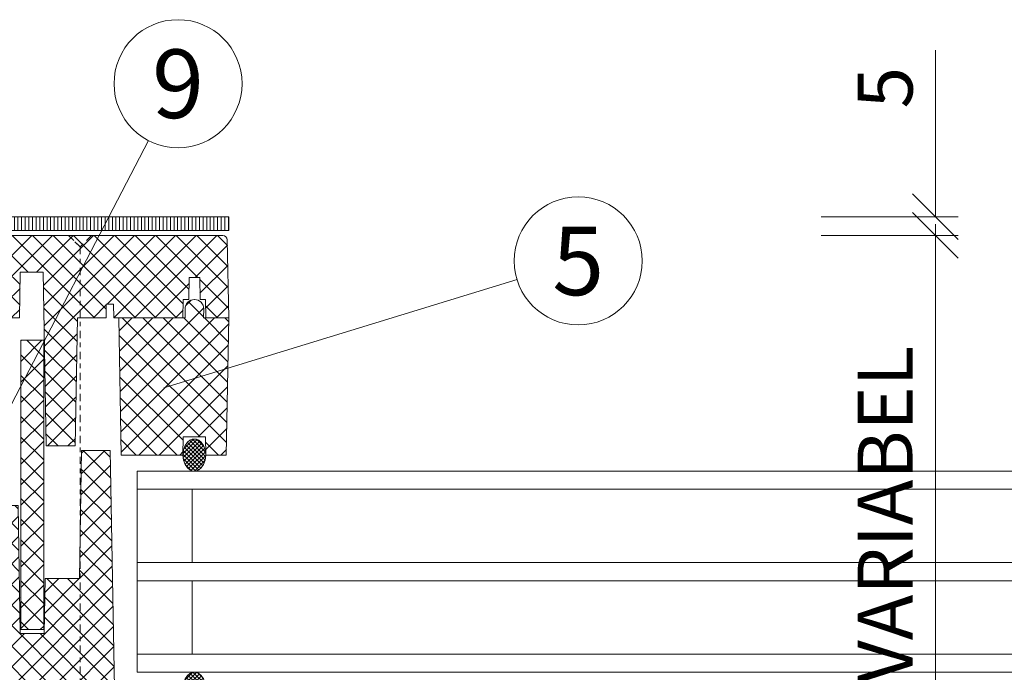
# Model space of a CAD drawing. Units: millimetres. Extents: x 319 to 1911, y -997 to 270.
# Drawn here: x 1849 to 1870, y -522 to -508 of the extents above; entities that cross this region are included whole.
import ezdxf
from ezdxf.enums import TextEntityAlignment as Align

# ---------------------------------------------------------------- set-up
doc = ezdxf.new("R2010")
doc.units = ezdxf.units.MM
doc.header["$LTSCALE"] = 0.01
doc.header["$PDSIZE"] = -1
doc.linetypes.add('DASHDOT2', pattern=[12.7, 6.35, -3.175, 0, -3.175])
doc.layers.get('0').update_dxf_attribs({"lineweight": 0})
doc.layers.get('Defpoints').update_dxf_attribs({"lineweight": 0})
for name, color, linetype, lineweight in [('1b', 1, 'Continuous', 0), ('2', 3, 'Continuous', 0), ('5', 252, 'Continuous', 0), ('TXT', 7, 'Continuous', 0), ('U1b', 12, 'Continuous', 0)]:
    doc.layers.add(name, color=color, linetype=linetype, lineweight=lineweight)
doc.layers.add('HLF', color=34, linetype='Continuous', lineweight=0, plot=False)
doc.styles.add('Bold', font='arial.ttf')
doc.styles.get("Standard").update_dxf_attribs({"font": 'romans.shx', "width": 0.8})
doc.dimstyles.get("Standard").update_dxf_attribs({"dimtxt": 1.2, "dimasz": 1, "dimexe": 0.5, "dimexo": 0, "dimgap": 0.5, "dimtad": 1, "dimdec": 0, "dimrnd": 1e-09, "dimzin": 12, "dimdsep": 46, "dimtxsty": 'Standard', "dimblk": 'OBLIQUE', "dimcen": 0, "dimdle": 0.25, "dimclrd": 256, "dimclre": 256, "dimclrt": 256, "dimadec": 0, "dimazin": 3, "dimtfac": 1, "dimtdec": 0, "dimtofl": 0, "dimtmove": 0, "dimatfit": 3, "dimldrblk": 'OBLIQUE', "dimfxlon": 1, "dimtfillclr": 256, "dimfrac": 2, "dimtolj": 1, "dimtzin": 12, "dimlwd": -1, "dimlwe": -1, "dimarcsym": 0})

# ---------------------------------------------------------------- blocks, each defined once
blk = doc.blocks.new('*U56')
at = {"layer": '5'}
h = blk.add_hatch(dxfattribs=at)
h.set_pattern_fill('ANSI31', color=256, scale=0.025, angle=225, style=0)
h.set_pattern_definition([(270, (113.90209, -28.73203), (-0.079375, -2e-17), [])])
h.paths.add_polyline_path([(0, 7.12), (4.867, 7.12), (4.867, 7.42), (0, 7.42)])
h = blk.add_hatch(dxfattribs=at)
h.set_pattern_fill('ANSI37', color=256, scale=0.1, style=0)
h.set_pattern_definition([(135, (113.9021, -28.73203), (0.2245064, 0.2245064), []), (45, (113.9021, -28.73203), (0.2245064, -0.2245064), [])])
edge = h.paths.add_edge_path()
edge.add_line((2.581, 7.01), (4.797, 7.01))
edge.add_arc((4.797, 6.91), 0.1, -1, 90, ccw=False)
edge.add_line((4.897, 6.908), (4.867, 5.21))
edge.add_line((4.867, 5.21), (4.574, 5.21))
edge.add_line((4.574, 5.21), (4.557, 6.21))
edge.add_line((4.557, 6.21), (4.057, 6.21))
edge.add_line((4.057, 6.21), (3.991, 2.41))
edge.add_line((3.991, 2.41), (3.356, 2.41))
edge.add_line((3.356, 2.41), (3.307, 5.21))
edge.add_line((3.307, 5.21), (2.682, 5.21))
edge.add_line((2.682, 5.21), (2.677, 5.51))
edge.add_line((2.677, 5.51), (2.517, 5.51))
edge.add_line((2.517, 5.51), (2.512, 5.21))
edge.add_line((2.512, 5.21), (1, 5.21))
edge.add_line((1, 5.21), (0.993, 5.61))
edge.add_line((0.993, 5.61), (0.875, 5.61))
edge.add_line((0.875, 5.61), (0.867, 6.09))
edge.add_line((0.867, 6.09), (0.633, 6.09))
edge.add_line((0.633, 6.09), (0.625, 5.61))
edge.add_line((0.625, 5.61), (0.507, 5.61))
edge.add_line((0.507, 5.61), (0.5, 5.21))
edge.add_line((0.5, 5.21), (0, 5.21))
edge.add_line((0, 5.21), (0.03, 6.912))
edge.add_arc((0.13, 6.91), 0.1, 89.9999, 178.9999, ccw=False)
edge.add_line((0.13, 7.01), (2.581, 7.01))
at = {"layer": '1b'}
blk.add_lwpolyline([(0, 7.12), (4.867, 7.12), (4.867, 7.42), (0, 7.42)], close=True, dxfattribs=at)
blk.add_lwpolyline([(2.581, 7.01), (4.797, 7.01, -0.419335), (4.897, 6.908), (4.867, 5.21), (4.574, 5.21), (4.557, 6.21), (4.057, 6.21), (3.991, 2.41), (3.356, 2.41), (3.307, 5.21), (2.682, 5.21), (2.677, 5.51), (2.517, 5.51), (2.512, 5.21), (1, 5.21), (0.993, 5.61), (0.875, 5.61), (0.867, 6.09), (0.633, 6.09), (0.625, 5.61), (0.507, 5.61), (0.5, 5.21), (0, 5.21), (0.03, 6.912, -0.409111), (0.13, 7.01), (2.581, 7.01)], format="xyb", close=True, dxfattribs=at)
blk = doc.blocks.new('*U182')
at = {"layer": '5'}
h = blk.add_hatch(dxfattribs=at)
h.set_pattern_fill('ANSI37', color=256, scale=0.1, style=0)
h.set_pattern_definition([(135, (113.9021, -28.73652), (0.2245064, 0.2245064), []), (45, (113.9021, -28.73652), (0.2245064, -0.2245064), [])])
edge = h.paths.add_edge_path()
edge.add_line((6.757, 1.25), (6.76, 1.45))
edge.add_line((6.76, 1.45), (6.79, 1.45))
edge.add_line((6.79, 1.45), (6.797, 1.85))
edge.add_line((6.797, 1.85), (8.271, 1.85))
edge.add_arc((8.271, 1.65), 0.2, 1, 89.9999, ccw=False)
edge.add_line((8.471, 1.653), (8.495, 0.3))
edge.add_line((8.495, 0.3), (9.498, 0.3))
edge.add_arc((9.498, 0.1), 0.2, 0.9999, 89.9999, ccw=False)
edge.add_line((9.698, 0.103), (9.719, -1.1))
edge.add_line((9.719, -1.1), (10.921, -1.1))
edge.add_arc((10.921, -1.2), 0.1, 1, 90, ccw=False)
edge.add_line((11.021, -1.198), (11.038, -2.198))
edge.add_arc((10.938, -2.2), 0.1, -90, 1, ccw=False)
edge.add_line((10.938, -2.3), (0.138, -2.3))
edge.add_arc((0.138, -2.2), 0.1, 180.9997, 269.9997, ccw=False)
edge.add_line((0.038, -2.202), (0, 0))
edge.add_line((0, 0), (0.5, 0))
edge.add_line((0.5, 0), (0.493, -0.4))
edge.add_line((0.493, -0.4), (1.007, -0.4))
edge.add_line((1.007, -0.4), (1, 0))
edge.add_line((1, 0), (2.5, 0))
edge.add_line((2.5, 0), (2.591, 5.2))
edge.add_line((2.591, 5.2), (3.216, 5.2))
edge.add_line((3.216, 5.2), (3.265, 2.4))
edge.add_line((3.265, 2.4), (4.015, 2.4))
edge.add_line((4.015, 2.4), (4.036, 1.2))
edge.add_line((4.036, 1.2), (4.557, 1.2))
edge.add_line((4.557, 1.2), (4.606, 4))
edge.add_line((4.606, 4), (6.545, 4))
edge.add_line((6.545, 4), (6.593, 1.25))
edge.add_line((6.593, 1.25), (6.757, 1.25))
h = blk.add_hatch(dxfattribs=at)
h.set_pattern_fill('ANSI37', color=256, scale=0.02, angle=-90, style=0)
h.set_pattern_definition([(135, (121.927775, -45.245774), (-0.04490128, -0.04490128), []), (225, (121.927775, -45.245774), (0.04490128, -0.04490128), [])])
h.paths.add_polyline_path([(0.75, 0.35), (0.795, 0.344), (0.846, 0.323), (0.9, 0.28), (0.95, 0.21), (0.986, 0.114), (1, 0), (0.986, -0.114), (0.95, -0.21), (0.9, -0.28), (0.846, -0.323), (0.795, -0.344), (0.75, -0.35), (0.705, -0.344), (0.654, -0.323), (0.6, -0.28), (0.55, -0.21), (0.514, -0.114), (0.5, 0), (0.514, 0.114), (0.55, 0.21), (0.6, 0.28), (0.654, 0.323), (0.705, 0.344)])
at = {"layer": '1b'}
blk.add_lwpolyline([(6.757, 1.25), (6.76, 1.45), (6.79, 1.45), (6.797, 1.85), (8.271, 1.85, -0.409111), (8.471, 1.653), (8.495, 0.3), (9.498, 0.3, -0.409111), (9.698, 0.103), (9.719, -1.1), (10.921, -1.1, -0.409111), (11.021, -1.198), (11.038, -2.198, -0.419335), (10.938, -2.3), (0.138, -2.3, -0.409111), (0.038, -2.202), (0, 0), (0.5, 0), (0.493, -0.4), (1.007, -0.4), (1, 0), (2.5, 0), (2.591, 5.2), (3.216, 5.2), (3.265, 2.4), (4.015, 2.4), (4.036, 1.2), (4.557, 1.2), (4.606, 4), (4.606, 4), (6.545, 4), (6.593, 1.25)], format="xyb", close=True, dxfattribs=at)
at = {"layer": '2', "linetype": 'DASHDOT2', "ltscale": 2.5}
for points in [[(3, 9.9), (3.25, 9.65), (3.5, 9.9), (3.25, 9.65), (3.25, -1.6)], [(3, -0.8), (3, -1.8), (3.5, -1.8), (3.5, -0.8)]]:
    blk.add_lwpolyline(points, dxfattribs=at)
at = {"layer": '2', "flags": 128}
blk.add_lwpolyline([(0.75, 0.35), (0.795, 0.344), (0.846, 0.323), (0.9, 0.28), (0.95, 0.21), (0.986, 0.114), (1, 0), (0.986, -0.114), (0.95, -0.21), (0.9, -0.28), (0.846, -0.323), (0.795, -0.344), (0.75, -0.35), (0.705, -0.344), (0.654, -0.323), (0.6, -0.28), (0.55, -0.21), (0.514, -0.114), (0.5, 0), (0.514, 0.114), (0.55, 0.21), (0.6, 0.28), (0.654, 0.323), (0.705, 0.344), (0.75, 0.35)], dxfattribs=at)
at = {"layer": 'HLF'}
blk.add_line((2, 0.35), (2, 4.35), dxfattribs=at)
blk = doc.blocks.new('PET-1')
at = {"layer": 'TXT'}
blk.add_circle((0, 0), 2.8, dxfattribs=at)
at = {"layer": 'TXT', "style": 'Bold'}
blk.add_attdef('NUMMER', text='', height=3, dxfattribs=at).set_placement((0.1, 0), align=Align.MIDDLE_CENTER)
blk = doc.blocks.new('PET-SPACER')
at = {"layer": '5'}
h = blk.add_hatch(dxfattribs=at)
h.set_pattern_fill('ANSI37', color=256, scale=0.1, style=0)
h.set_pattern_definition([(135, (45.24128, -121.92778), (0.2245064, 0.2245064), []), (45, (45.24128, -121.92778), (0.2245064, -0.2245064), [])])
edge = h.paths.add_edge_path()
edge.add_arc((-5.41, -0.747), 0.2, 89, 180.0001, ccw=False)
edge.add_line((-5.406, -0.547), (-5.21, -0.55))
edge.add_line((-5.21, -0.55), (-5.21, 0))
edge.add_line((-5.21, 0), (-2.21, -0.052))
edge.add_line((-2.21, -0.052), (-2.21, -0.498))
edge.add_line((-2.21, -0.498), (-2.61, -0.505))
edge.add_line((-2.61, -0.505), (-2.61, -0.995))
edge.add_line((-2.61, -0.995), (-2.21, -1.002))
edge.add_line((-2.21, -1.002), (-2.21, -2.348))
edge.add_line((-2.21, -2.348), (-5.21, -2.4))
edge.add_line((-5.21, -2.4), (-5.21, -0.95))
edge.add_line((-5.21, -0.95), (-5.406, -0.953))
edge.add_arc((-5.41, -0.753), 0.2, 180, 271, ccw=False)
edge.add_line((-5.61, -0.753), (-5.61, -0.747))
h = blk.add_hatch(dxfattribs=at)
h.set_pattern_fill('ANSI37', color=256, scale=0.02, style=0)
h.set_pattern_definition([(135, (43.035784, -121.927776), (0.04490128, 0.04490128), []), (45, (43.035784, -121.927776), (0.04490128, -0.04490128), [])])
h.paths.add_polyline_path([(-2.56, -0.75), (-2.554, -0.795), (-2.533, -0.846), (-2.49, -0.9), (-2.42, -0.95), (-2.324, -0.986), (-2.21, -1), (-2.096, -0.986), (-2, -0.95), (-1.93, -0.9), (-1.887, -0.846), (-1.866, -0.795), (-1.86, -0.75), (-1.866, -0.705), (-1.887, -0.654), (-1.93, -0.6), (-2, -0.55), (-2.096, -0.514), (-2.21, -0.5), (-2.324, -0.514), (-2.42, -0.55), (-2.49, -0.6), (-2.533, -0.654), (-2.554, -0.705)])
at = {"layer": '1b'}
blk.add_lwpolyline([(-5.61, -0.747, -0.419335), (-5.406, -0.547), (-5.21, -0.55), (-5.21, 0), (-2.21, -0.052), (-2.21, -0.498), (-2.61, -0.505), (-2.61, -0.995), (-2.21, -1.002), (-2.21, -2.348), (-5.21, -2.4), (-5.21, -0.95), (-5.406, -0.953, -0.419335), (-5.61, -0.753)], format="xyb", close=True, dxfattribs=at)
at = {"layer": '2', "flags": 128}
blk.add_lwpolyline([(-2.56, -0.75), (-2.554, -0.795), (-2.533, -0.846), (-2.49, -0.9), (-2.42, -0.95), (-2.324, -0.986), (-2.21, -1), (-2.096, -0.986), (-2, -0.95), (-1.93, -0.9), (-1.887, -0.846), (-1.866, -0.795), (-1.86, -0.75), (-1.866, -0.705), (-1.887, -0.654), (-1.93, -0.6), (-2, -0.55), (-2.096, -0.514), (-2.21, -0.5), (-2.324, -0.514), (-2.42, -0.55), (-2.49, -0.6), (-2.533, -0.654), (-2.554, -0.705), (-2.56, -0.75)], dxfattribs=at)
blk = doc.blocks.new('U-DREIFACHISO 4-16-4-16-4')
at = {"layer": 'U1b'}
for points in [[(-4, 0), (-4.4, 0), (-4.4, 50), (-4, 50)], [(-2, 0), (-2.4, 0), (-2.4, 50), (-2, 50)], [(0, 0), (-0.4, 0), (-0.4, 50), (0, 50)], [(-4, 0), (-2.4, 0), (-2.4, 1.2), (-4, 1.2)], [(-2, 0), (-0.4, 0), (-0.4, 1.2), (-2, 1.2)]]:
    blk.add_lwpolyline(points, close=True, dxfattribs=at)
blk = doc.blocks.new('_Oblique')
at = {"color": 0, "linetype": 'ByBlock', "lineweight": -2}
blk.add_line((-0.5, -0.5), (0.5, 0.5), dxfattribs=at)
blk = doc.blocks.new('*D178')
at = {"layer": 'Defpoints', "color": 0}
for p in [(1811.253, -512.14), (1811.383, -512.55), (1868.71, -512.55)]:
    blk.add_point(p, dxfattribs=at)
at = {"layer": 'TXT'}
for p, q in [((1868.71, -512.14), (1868.71, -508.5)), ((1866.21, -512.14), (1869.21, -512.14)), ((1866.21, -512.55), (1869.21, -512.55)), ((1868.71, -512.55), (1868.71, -513.55))]:
    blk.add_line(p, q, dxfattribs=at)
for p, rotation in [((1868.71, -512.14), 270), ((1868.71, -512.55), 90)]:
    blk.add_blockref('_Oblique', p, dxfattribs=dict(at, rotation=rotation))
at = {"layer": 'TXT', "insert": (1867.61, -509.32), "char_height": 1.2, "attachment_point": 5, "rotation": 90}
blk.add_mtext('\\A1;5', dxfattribs=at)
blk = doc.blocks.new('*D179')
at = {"layer": 'Defpoints', "color": 0}
for p in [(1811.383, -512.55), (1811.392, -524.75), (1868.71, -524.75)]:
    blk.add_point(p, dxfattribs=at)
at = {"layer": 'TXT'}
for p, q in [((1868.71, -512.3), (1868.71, -525)), ((1866.21, -512.55), (1869.21, -512.55)), ((1866.21, -524.75), (1869.21, -524.75))]:
    blk.add_line(p, q, dxfattribs=at)
for p, rotation in [((1868.71, -512.55), 90), ((1868.71, -524.75), 270)]:
    blk.add_blockref('_Oblique', p, dxfattribs=dict(at, rotation=rotation))
at = {"layer": 'TXT', "insert": (1867.61, -518.65), "char_height": 1.2, "attachment_point": 5, "rotation": 90}
blk.add_mtext('\\A1;VARIABEL', dxfattribs=at)

msp = doc.modelspace()

# ---------------------------------------------------------------- hatches: boundary and pattern name
at = {"layer": 'HLF'}
h = msp.add_hatch(dxfattribs=at)
h.set_pattern_fill('ANSI37', color=256, scale=0.1, angle=90, style=0)
h.set_pattern_definition([(135, (1506.40693, -1898.86553), (-0.2245064, -0.2245064), []), (225, (1506.40693, -1898.86553), (0.2245064, -0.2245064), [])])
h.paths.add_polyline_path([(1849.207, -521.166), (1849.207, -514.842), (1848.707, -514.842), (1848.707, -521.166)])

# ---------------------------------------------------------------- linework, layer by layer
msp.add_lwpolyline([(1849.207, -521.166), (1849.207, -514.842), (1848.707, -514.842), (1848.707, -521.166)], close=True, dxfattribs=at)
at = {"layer": 'TXT'}
for p, q in [((1847.97, -517.257), (1851.499, -510.475)), ((1851.835, -515.883), (1859.559, -513.516))]:
    msp.add_line(p, q, dxfattribs=at)

# ---------------------------------------------------------------- block references
at = {"layer": '1b', "xscale": -1}
for name, p in [('*U56', (1853.253, -519.56)), ('*U182', (1853.253, -522.45))]:
    msp.add_blockref(name, p, dxfattribs=at)
at = {"layer": '1b', "rotation": 270}
msp.add_blockref('PET-SPACER', (1853.253, -519.56), dxfattribs=at)
at = {"layer": '2', "rotation": 270}
msp.add_blockref('U-DREIFACHISO 4-16-4-16-4', (1851.253, -522.1), dxfattribs=at)
at = {"layer": '5'}
ref = msp.add_blockref('PET-1', (1852.145, -509.233), dxfattribs=dict(at, xscale=0.5, yscale=0.5, zscale=0.5))
ref.add_attrib('NUMMER', '9', dxfattribs={"layer": 'TXT', "extrusion": (0, 0, -1), "height": 1.5, "style": 'Bold', "text_generation_flag": 2}).set_placement((-1852.145, -509.233), align=Align.MIDDLE_CENTER)
ref = msp.add_blockref('PET-1', (1860.898, -513.106), dxfattribs=dict(at, xscale=0.5, yscale=0.5, zscale=0.5))
ref.add_attrib('NUMMER', '5', dxfattribs={"layer": 'TXT', "extrusion": (0, 0, -1), "height": 1.5, "style": 'Bold', "text_generation_flag": 2}).set_placement((-1860.898, -513.106), align=Align.MIDDLE_CENTER)

# ---------------------------------------------------------------- dimensions: what is measured, and where the dimension line sits
at = {"layer": 'TXT'}
dim = msp.add_linear_dim(base=(1868.71, -512.55), p1=(1811.253, -512.14), p2=(1811.383, -512.55), angle=90, text='5', dimstyle='Standard', override={"dimlfac": 10}, dxfattribs=at)
dim.commit()
dim.dimension.update_dxf_attribs({"geometry": '*D178', "text_midpoint": (1868.71, -509.32), "dimtype": 160})
dim = msp.add_linear_dim(base=(1868.71, -524.75), p1=(1811.383, -512.55), p2=(1811.392, -524.75), angle=90, text='VARIABEL', dimstyle='Standard', override={"dimlfac": 10}, dxfattribs=at)
dim.commit()
dim.dimension.update_dxf_attribs({"geometry": '*D179', "text_midpoint": (1867.61, -518.65)})

doc.saveas('drawing.dxf')
